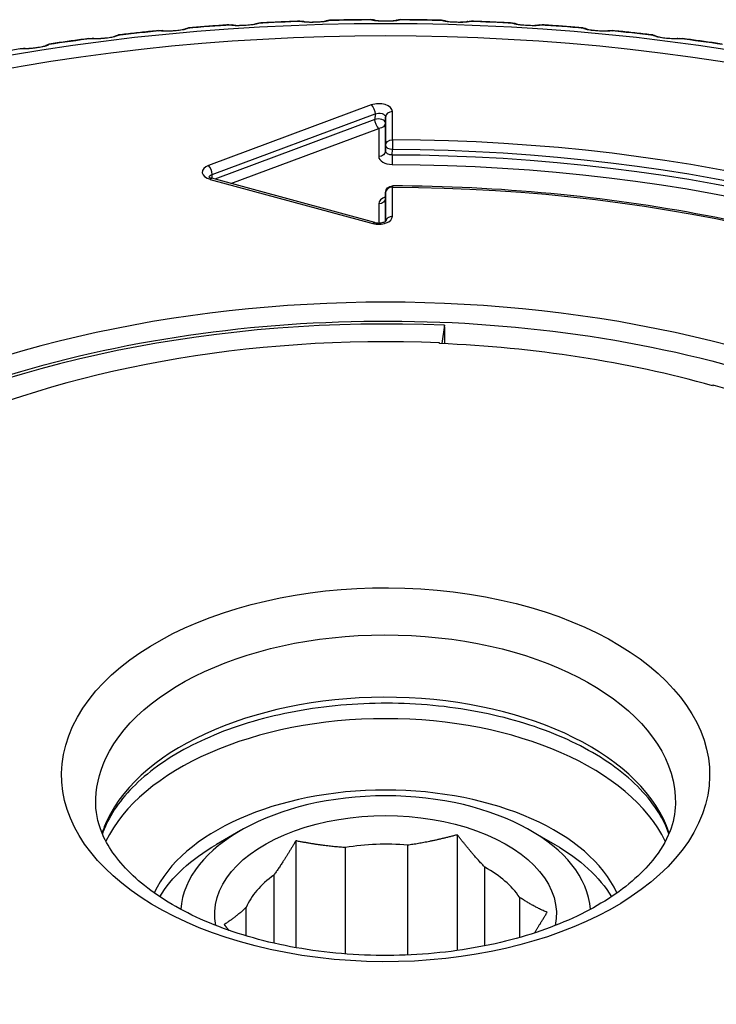
# Model space of a CAD drawing. Units: millimetres. Extents: x 566 to 1729, y 1305 to 1874.
# Drawn here: x 1357 to 1367, y 1396 to 1411 of the extents above; entities that cross this region are included whole.
import ezdxf

# ---------------------------------------------------------------- set-up
doc = ezdxf.new("R2010")
doc.units = ezdxf.units.MM
doc.layers.get('0').update_dxf_attribs({"color": 220})
doc.layers.add('Основная толстая', color=7, linetype='Continuous', lineweight=30)

# ---------------------------------------------------------------- blocks, each defined once
blk = doc.blocks.new('A$C078F3DEF')
at = {"layer": 'Основная толстая', "extrusion": (-2.22045e-16, 0.816497, 0.57735)}
for p, q in [((-14.152, 56.506), (-14.147, 56.504)), ((-14.122, 56.502), (-14.127, 56.503)), ((-13.796, 56.503), (-13.802, 56.502)), ((-13.776, 56.504), (-13.771, 56.506)), ((-16.868, 56.381), (-16.865, 56.382)), ((-16.216, 56.432), (-16.21, 56.431)), ((-16.189, 56.43), (-16.196, 56.431)), ((-15.871, 56.447), (-15.875, 56.446)), ((-15.841, 56.453), (-15.838, 56.455)), ((-15.186, 56.484), (-15.18, 56.483)), ((-15.158, 56.482), (-15.163, 56.483)), ((-14.834, 56.491), (-14.839, 56.49)), ((-14.81, 56.494), (-14.806, 56.496)), ((-13.118, 56.496), (-13.113, 56.494)), ((-13.084, 56.49), (-13.089, 56.491)), ((-12.76, 56.483), (-12.766, 56.482)), ((-12.743, 56.483), (-12.737, 56.484)), ((-12.086, 56.455), (-12.082, 56.453)), ((-12.049, 56.446), (-12.052, 56.447)), ((-11.727, 56.431), (-11.734, 56.43)), ((-11.713, 56.431), (-11.707, 56.432)), ((-11.059, 56.382), (-11.056, 56.381)), ((-18.256, 56.233), (-18.248, 56.233)), ((-18.231, 56.234), (-18.238, 56.234)), ((-17.886, 56.277), (-17.884, 56.279)), ((-17.241, 56.348), (-17.234, 56.347)), ((-17.215, 56.347), (-17.222, 56.348)), ((-10.702, 56.348), (-10.709, 56.347)), ((-10.69, 56.347), (-10.683, 56.348)), ((-10.04, 56.279), (-10.037, 56.277)), ((-9.685, 56.234), (-9.693, 56.234)), ((-9.675, 56.233), (-9.667, 56.233)), ((-19.26, 56.088), (-19.251, 56.088)), ((-19.234, 56.089), (-19.243, 56.09)), ((-18.893, 56.143), (-18.892, 56.145)), ((-14.171, 55.261), (-16.554, 54.374)), ((-16.5, 54.244), (-14.117, 55.132)), ((-14.117, 55.132), (-14.118, 55.048)), ((-13.963, 54.999), (-13.962, 55.083)), ((-13.962, 55.083), (-13.962, 54.67)), ((-13.862, 54.751), (-13.862, 55.164)), ((-14.118, 55.048), (-16.461, 54.175)), ((-16.228, 54.112), (-14.063, 54.918)), ((-14.063, 54.918), (-14.063, 54.505)), ((-13.963, 54.586), (-13.963, 54.999)), ((-13.962, 54.67), (-13.963, 54.586)), ((-13.864, 54.528), (-13.863, 54.612)), ((-16.498, 54.186), (-16.5, 54.244)), ((-16.531, 54.172), (-14.148, 53.526)), ((-14.121, 53.541), (-16.504, 54.187)), ((-13.862, 53.63), (-13.862, 54.059)), ((-13.963, 53.895), (-13.962, 53.978)), ((-13.962, 53.978), (-13.963, 53.896)), ((-13.962, 53.978), (-13.962, 53.56)), ((-14.063, 53.814), (-14.063, 53.533)), ((-13.963, 53.559), (-13.963, 53.895)), ((-13.098, 52.035), (-13.139, 51.767)), ((-13.174, 51.769), (-13.172, 51.78)), ((-13.172, 51.769), (-13.172, 51.78)), ((-9.167, 51.162), (-9.177, 51.15)), ((-16.083, 44.639), (-16.436, 44.435)), ((-12.913, 44.577), (-12.913, 42.883)), ((-11.84, 44.639), (-11.487, 44.435)), ((-15.276, 44.489), (-15.276, 42.925)), ((-13.64, 44.424), (-13.64, 42.817)), ((-14.549, 42.833), (-14.549, 44.39)), ((-15.598, 43.986), (-15.598, 42.99)), ((-12.509, 42.951), (-12.509, 44.102)), ((-12.004, 43.664), (-12.004, 43.073)), ((-16.001, 43.097), (-16.001, 43.514))]:
    blk.add_line(p, q, dxfattribs=at)
at = {"layer": 'Основная толстая', "extrusion": (1.71752e-17, 1.11022e-16, -1)}
blk.add_arc((13.862, 53.977), 0.1, 0.6162, 90.2201, dxfattribs=at)
at = {"layer": 'Основная толстая'}
for centre, major_axis, ratio, start_param, end_param in [((-13.962, 45.346), (-19.232, 0), 0.57735, -3.926991, 2.356194), ((-13.962, 45.456), (-18.732, 0), 0.57735, -3.926991, 2.356194), ((-13.962, 45.098), (-19.76, 0), 0.57735, -1.561162, -1.528071), ((-14.152, 56.406), (0.0247, 0.0969), 0.938953, -0.000122, 0.270008), ((-14.146, 56.405), (0.0247, 0.0969), 0.938946, 0.002944, 0.269991), ((-13.962, 45.098), (-19.76, 0), 0.57735, -1.613522, -1.580431), ((-13.962, 45.098), (-19.76, 0), 0.57735, -1.456442, -1.423351), ((-16.211, 56.332), (0.0148, 0.0989), 0.90685, -0.000099, 0.225947), ((-16.204, 56.331), (0.0148, 0.0989), 0.906842, 0.003562, 0.22591), ((-13.962, 45.098), (-19.76, 0), 0.57735, -1.508802, -1.475711), ((-15.183, 56.385), (0.0194, 0.0981), 0.923793, -0.00011, 0.244093), ((-15.177, 56.383), (0.0194, 0.0981), 0.923786, 0.003324, 0.244065), ((-13.12, 56.396), (0.0309, 0.0951), 0.952287, -0.000136, 0.306627), ((-13.115, 56.395), (0.0309, 0.0951), 0.952281, 0.004196, 0.306622), ((-13.962, 45.098), (-19.76, 0), 0.57735, -1.665881, -1.632791), ((-12.09, 56.355), (0.0384, 0.0923), 0.963759, -0.000151, 0.358472), ((-12.087, 56.354), (0.0384, 0.0923), 0.963753, 0.018266, 0.358481), ((-13.962, 45.098), (-19.76, 0), 0.57735, -1.718241, -1.685151), ((-11.066, 56.283), (0.0476, 0.0879), 0.973338, 0.004051, 0.432693), ((-11.063, 56.281), (0.0476, 0.0879), 0.973332, 0.053238, 0.432718), ((-13.962, 45.098), (-19.76, 0), 0.57735, -1.351722, -1.318632), ((-18.245, 56.135), (0.007, 0.0998), 0.867801, -0.00008, 0.205728), ((-18.237, 56.134), (0.007, 0.0998), 0.867793, 0.003817, 0.205676), ((-13.962, 45.098), (-19.76, 0), 0.57735, -1.404082, -1.370992), ((-17.232, 56.249), (0.0107, 0.0994), 0.888169, -0.000089, 0.213608), ((-17.225, 56.248), (0.0107, 0.0994), 0.888161, 0.003715, 0.213563), ((-13.962, 45.098), (-19.76, 0), 0.57735, -1.770601, -1.737511), ((-10.05, 56.18), (0.0591, 0.0807), 0.980997, 0.072114, 0.540717), ((-10.047, 56.178), (0.0591, 0.0807), 0.980991, 0.120438, 0.540755), ((-10.047, 56.178), (0.0591, 0.0807), 0.980991, 0.057296, 0.060404), ((-13.962, 45.098), (-19.76, 0), 0.57735, -1.822961, -1.789871), ((-13.962, 45.098), (-19.76, 0), 0.57735, -1.299362, -1.266272), ((-19.246, 55.99), (0.0036, 0.0999), 0.845804, -0.000072, 0.201358), ((-19.238, 55.99), (0.0036, 0.0999), 0.845795, 0.00389, 0.201299), ((-14.062, 55.164), (-0.2, 0), 0.577402, -3.141663, -0.998303), ((-13.862, 55.082), (-0.1, 0), 0.816497, -1.570796, -0.008727), ((-14.063, 55), (0.1, -0.0011), 0.564184, 0.006102, 2.149462), ((-13.862, 54.669), (-0.1, 0.0011), 0.570225, 0.006133, 1.570696), ((-13.862, 54.669), (-0.0004, -0.1), 0.005028, -2.526104, -0.964034), ((-13.962, 45.456), (16.099, 0), 0.57735, 0.006158, 1.564639), ((-13.863, 54.505), (-0.2, 0), 0.57735, -0.000016, 1.564709), ((-13.962, 45.292), (15.998, 0), 0.57735, 0.006103, 1.564694), ((-16.445, 54.277), (-0.2, 0), 0.577258, -0.998046, 1.131499), ((-16.554, 54.292), (-0.0349, 0.0937), 0.442464, -2.261523, -0.699453), ((-13.862, 53.977), (-0.1, 0), 0.816497, -1.570796, -0.008727), ((-13.862, 53.977), (0.0004, 0.1), 0.005432, 0, 0.61549), ((-13.863, 53.814), (-0.2, 0), 0.57735, -1.048383, 0.000016), ((-13.862, 53.977), (-0.1, 0.0011), 0.584478, 0, 0.006209), ((-14.062, 53.631), (0.2, 0), 0.577383, -2.009823, 0.00006), ((-13.862, 53.549), (-0.1, 0), 0.816497, -1.570796, -0.144417), ((-13.962, 45.456), (11.982, 0), 0.57735, -3.926991, 2.356194), ((-13.962, 45.252), (-11.781, 0), 0.57735, -1.644135, 0.009105), ((-13.949, 45.466), (-10.962, 0), 0.57735, -1.641714, 4.261012), ((-13.962, 45.456), (-10.962, 0), 0.57735, -2.022495, -1.642697), ((-13.962, 45.456), (4.741, 0), 0.57735, -3.403392, 2.879793), ((-13.962, 44.152), (4.222, 0), 0.57735, 0.185763, 2.879793), ((-13.962, 43.823), (4.25, 0), 0.57735, 0.272422, 2.869171), ((-13.949, 45.262), (-10.967, 0), 0.57735, -0.012343, 2.543674), ((-13.962, 43.211), (3.5, 0), 0.57735, 0.257469, 2.884123), ((-13.962, 43.415), (3, 0), 0.57735, 0.041399, 3.100193), ((-13.962, 44.152), (-4.222, 0), 0.57735, -0.261799, -0.185763), ((-13.962, 43.226), (-2.1, 0), 0.57735, -1.724562, -1.287255), ((-13.962, 43.226), (-2.1, 0), 0.57735, -0.677364, -0.240058), ((-13.962, 43.226), (2.1, 0), 0.57735, 0.369833, 0.80714)]:
    blk.add_ellipse(centre, major_axis=major_axis, ratio=ratio, start_param=start_param, end_param=end_param, dxfattribs=at)
at = {"layer": 'Основная толстая', "extrusion": (7.91291e-17, 3.63876e-16, -1)}
blk.add_ellipse((-13.777, 56.405), major_axis=(-0.0247, 0.0969), ratio=0.938946, start_param=0.002944, end_param=0.269991, dxfattribs=at)
at = {"layer": 'Основная толстая', "extrusion": (2.41817e-16, 1.18878e-16, -1)}
blk.add_ellipse((-13.772, 56.406), major_axis=(-0.0247, 0.0969), ratio=0.938953, start_param=0.000029, end_param=0.270008, dxfattribs=at)
at = {"layer": 'Основная толстая', "extrusion": (4.47522e-17, 1.50496e-16, -1)}
blk.add_ellipse((-16.857, 56.283), major_axis=(-0.0476, 0.0879), ratio=0.973338, start_param=0.007143, end_param=0.432693, dxfattribs=at)
at = {"layer": 'Основная толстая', "extrusion": (-5.69649e-17, 2.21676e-16, -1)}
blk.add_ellipse((-16.86, 56.281), major_axis=(-0.0476, 0.0879), ratio=0.973332, start_param=0.057205, end_param=0.432718, dxfattribs=at)
at = {"layer": 'Основная толстая', "extrusion": (1.71908e-17, 2.47657e-16, -1)}
blk.add_ellipse((-15.837, 56.354), major_axis=(-0.0384, 0.0923), ratio=0.963753, start_param=0.018272, end_param=0.358481, dxfattribs=at)
at = {"layer": 'Основная толстая', "extrusion": (8.54922e-17, 1.55809e-16, -1)}
blk.add_ellipse((-15.833, 56.355), major_axis=(-0.0384, 0.0923), ratio=0.963759, start_param=0.00003, end_param=0.358472, dxfattribs=at)
at = {"layer": 'Основная толстая', "extrusion": (1.84559e-17, 1.22747e-16, -1)}
blk.add_ellipse((-14.808, 56.395), major_axis=(-0.0309, 0.0951), ratio=0.952281, start_param=0.00574, end_param=0.306622, dxfattribs=at)
at = {"layer": 'Основная толстая', "extrusion": (-2.50859e-17, 1.66956e-16, -1)}
blk.add_ellipse((-14.803, 56.396), major_axis=(-0.0309, 0.0951), ratio=0.952287, start_param=0.000031, end_param=0.306627, dxfattribs=at)
at = {"layer": 'Основная толстая', "extrusion": (-4.02013e-17, 2.74979e-16, -1)}
blk.add_ellipse((-12.746, 56.383), major_axis=(-0.0194, 0.0981), ratio=0.923786, start_param=0.003324, end_param=0.244065, dxfattribs=at)
at = {"layer": 'Основная толстая', "extrusion": (-1.58015e-17, 2.23214e-16, -1)}
blk.add_ellipse((-12.74, 56.385), major_axis=(-0.0194, 0.0981), ratio=0.923793, start_param=0.000028, end_param=0.244093, dxfattribs=at)
at = {"layer": 'Основная толстая', "extrusion": (4.40265e-17, 1.74957e-16, -1)}
blk.add_ellipse((-11.719, 56.331), major_axis=(-0.0148, 0.0989), ratio=0.906842, start_param=0.003562, end_param=0.22591, dxfattribs=at)
at = {"layer": 'Основная толстая', "extrusion": (3.85121e-17, 1.18001e-16, -1)}
blk.add_ellipse((-11.713, 56.332), major_axis=(-0.0148, 0.0989), ratio=0.90685, start_param=0.000026, end_param=0.225947, dxfattribs=at)
at = {"layer": 'Основная толстая', "extrusion": (4.47775e-17, 3.28096e-17, -1)}
blk.add_ellipse((-17.876, 56.178), major_axis=(-0.0591, 0.0807), ratio=0.980991, start_param=0.058793, end_param=0.061952, dxfattribs=at)
at = {"layer": 'Основная толстая', "extrusion": (1.01546e-16, 1.4319e-16, -1)}
blk.add_ellipse((-17.874, 56.18), major_axis=(-0.0591, 0.0807), ratio=0.980997, start_param=0.075376, end_param=0.540717, dxfattribs=at)
at = {"layer": 'Основная толстая', "extrusion": (-4.16834e-17, 2.44729e-16, -1)}
blk.add_ellipse((-17.876, 56.178), major_axis=(-0.0591, 0.0807), ratio=0.980991, start_param=0.124656, end_param=0.540755, dxfattribs=at)
at = {"layer": 'Основная толстая', "extrusion": (-1.20291e-16, 2.10407e-16, -1)}
blk.add_ellipse((-10.698, 56.248), major_axis=(-0.0107, 0.0994), ratio=0.888161, start_param=0.003715, end_param=0.213563, dxfattribs=at)
at = {"layer": 'Основная толстая', "extrusion": (9.45838e-17, 2.89294e-16, -1)}
blk.add_ellipse((-10.691, 56.249), major_axis=(-0.0107, 0.0994), ratio=0.888169, start_param=0.000024, end_param=0.213608, dxfattribs=at)
at = {"layer": 'Основная толстая', "extrusion": (1.02191e-16, 2.29729e-16, -1)}
blk.add_ellipse((-9.686, 56.134), major_axis=(-0.007, 0.0998), ratio=0.867793, start_param=0.003817, end_param=0.205676, dxfattribs=at)
at = {"layer": 'Основная толстая', "extrusion": (2.99332e-17, 1.69029e-16, -1)}
blk.add_ellipse((-9.678, 56.135), major_axis=(-0.007, 0.0998), ratio=0.867801, start_param=0.000023, end_param=0.205728, dxfattribs=at)
at = {"layer": 'Основная толстая', "extrusion": (6.77908e-17, 3.16504e-16, -1)}
blk.add_ellipse((-18.881, 56.045), major_axis=(-0.0731, 0.0683), ratio=0.98671, start_param=0.182871, end_param=0.185365, dxfattribs=at)
at = {"layer": 'Основная толстая', "extrusion": (1.13708e-16, 1.21671e-16, -1)}
blk.add_ellipse((-18.879, 56.047), major_axis=(-0.0731, 0.0683), ratio=0.986715, start_param=0.192674, end_param=0.700028, dxfattribs=at)
at = {"layer": 'Основная толстая', "extrusion": (7.57922e-17, 8.11264e-17, -1)}
blk.add_ellipse((-18.881, 56.045), major_axis=(-0.0731, 0.0683), ratio=0.98671, start_param=0.241161, end_param=0.700068, dxfattribs=at)
at = {"layer": 'Основная толстая', "extrusion": (1.43916e-16, 4.08973e-16, -1)}
blk.add_ellipse((-14.171, 55.179), major_axis=(0.0349, -0.0937), ratio=0.442464, start_param=-2.44214, end_param=-0.88007, dxfattribs=at)
at = {"layer": 'Основная толстая', "extrusion": (-9.40578e-17, 1.09965e-16, -1)}
blk.add_ellipse((-14.062, 55.082), major_axis=(0.1, 0.001), ratio=0.590525, start_param=-2.136539, end_param=0.006821, dxfattribs=at)
at = {"layer": 'Основная толстая', "extrusion": (1.30626e-16, 2.8556e-16, -1)}
blk.add_ellipse((-14.063, 55), major_axis=(-0.0349, 0.0937), ratio=0.442464, start_param=-2.44214, end_param=-0.88007, dxfattribs=at)
at = {"layer": 'Основная толстая', "extrusion": (1.51964e-16, 2.77556e-16, -1)}
blk.add_ellipse((-14.063, 55), major_axis=(0.1, 0), ratio=0.816497, start_param=0.008727, end_param=1.570796, dxfattribs=at)
at = {"layer": 'Основная толстая', "extrusion": (-1.53579e-16, 2.77556e-16, -1)}
blk.add_ellipse((-13.862, 54.669), major_axis=(-0.1, 0), ratio=0.816497, start_param=0.008727, end_param=1.570796, dxfattribs=at)
at = {"layer": 'Основная толстая', "extrusion": (-1.3206e-16, 2.22045e-16, -1)}
blk.add_ellipse((-14.063, 54.587), major_axis=(0.1, 0), ratio=0.816497, start_param=0.008727, end_param=1.570796, dxfattribs=at)
at = {"layer": 'Основная толстая', "extrusion": (5.20387e-18, 5.59462e-20, -1)}
blk.add_ellipse((-13.863, 54.587), major_axis=(-0.1, -0.0011), ratio=0.584386, start_param=-1.558624, end_param=0.006421, dxfattribs=at)
at = {"layer": 'Основная толстая', "extrusion": (-3.93142e-15, 3.46921e-16, -1)}
blk.add_ellipse((-13.865, 54.471), major_axis=(-0.0004, -0.1), ratio=0.004983, start_param=-2.177558, end_param=-0.615488, dxfattribs=at)
at = {"layer": 'Основная толстая', "extrusion": (-1.49465e-17, 2.77556e-16, -1)}
blk.add_ellipse((-13.962, 45.375), major_axis=(15.999, 0), ratio=0.57735, start_param=-1.564639, end_param=-0.006158, dxfattribs=at)
at = {"layer": 'Основная толстая', "extrusion": (5.24873e-17, 9.51588e-33, -1)}
blk.add_ellipse((-13.962, 45.211), major_axis=(15.898, 0), ratio=0.57735, start_param=-1.564694, end_param=-0.006103, dxfattribs=at)
at = {"layer": 'Основная толстая', "extrusion": (7.87385e-17, 1.09326e-16, -1)}
blk.add_ellipse((-16.445, 54.195), major_axis=(-0.1, 0.002), ratio=0.575908, start_param=0.134219, end_param=0.985455, dxfattribs=at)
at = {"layer": 'Основная толстая', "extrusion": (-2.34259e-16, 4.08644e-16, -1)}
blk.add_ellipse((-16.531, 54.091), major_axis=(0.0262, 0.0965), ratio=0.347192, start_param=-0.663207, end_param=0, dxfattribs=at)
at = {"layer": 'Основная толстая', "extrusion": (9.90657e-17, 1.11022e-16, -1)}
blk.add_ellipse((-13.962, 45.456), major_axis=(14.901, 0), ratio=0.57735, start_param=-1.564144, end_param=-0.006653, dxfattribs=at)
at = {"layer": 'Основная толстая', "extrusion": (7.55235e-17, 1.66533e-16, -1)}
blk.add_ellipse((-14.063, 53.896), major_axis=(0.1, 0), ratio=0.816497, start_param=0.008727, end_param=1.570796, dxfattribs=at)
at = {"layer": 'Основная толстая', "extrusion": (1.12683e-16, 3.34282e-16, -1)}
blk.add_ellipse((-13.863, 53.896), major_axis=(-0.1, -0.0011), ratio=0.570136, start_param=0.005913, end_param=0.012125, dxfattribs=at)
at = {"layer": 'Основная толстая', "extrusion": (-5.04412e-16, 3.66888e-16, -1)}
blk.add_ellipse((-14.148, 53.444), major_axis=(0.0262, 0.0965), ratio=0.347192, start_param=-0.663207, end_param=0.006257, dxfattribs=at)
at = {"layer": 'Основная толстая', "extrusion": (8.81547e-17, 5.55112e-17, -1)}
blk.add_ellipse((-13.962, 45.295), major_axis=(-11.782, 0), ratio=0.57735, start_param=-0.012343, end_param=2.020372, dxfattribs=at)
at = {"layer": 'Основная толстая', "extrusion": (7.06237e-17, 5.55112e-17, -1)}
blk.add_ellipse((-13.962, 45.055), major_axis=(-4.241, 0), ratio=0.57735, start_param=0.261799, end_param=3.153936, dxfattribs=at)
at = {"layer": 'Основная толстая', "extrusion": (9.70707e-17, 3.91528e-32, -1)}
blk.add_ellipse((-13.962, 45.055), major_axis=(-4.241, 0), ratio=0.57735, start_param=-0.012343, end_param=0.261799, dxfattribs=at)
at = {"layer": 'Основная толстая', "extrusion": (8.11507e-17, -2.22045e-16, -1)}
blk.add_ellipse((-13.962, 43.415), major_axis=(-2.5, 0), ratio=0.57735, start_param=-0.114676, end_param=3.256269, dxfattribs=at)
at = {"layer": 'Основная толстая', "extrusion": (-3.77666e-17, 1.11022e-16, -1)}
blk.add_ellipse((-13.962, 43.006), major_axis=(-3.5, 0), ratio=0.57735, start_param=0.334986, end_param=0.785398, dxfattribs=at)
at = {"layer": 'Основная толстая', "extrusion": (1.65964e-16, -5.55112e-17, -1)}
blk.add_ellipse((-13.962, 43.006), major_axis=(3.5, 0), ratio=0.57735, start_param=-0.785398, end_param=-0.334986, dxfattribs=at)
at = {"layer": 'Основная толстая'}
for points, knots in [([(-14.18, 56.51), (-14.22, 56.509), (-14.261, 56.509), (-14.341, 56.508), (-14.381, 56.508), (-14.461, 56.507), (-14.501, 56.506), (-14.581, 56.505), (-14.621, 56.504), (-14.701, 56.502), (-14.741, 56.501), (-14.781, 56.501)], [5.50881812, 5.50881812, 5.50881812, 5.50881812, 5.51487661, 5.51487661, 5.5209351, 5.5209351, 5.52699359, 5.52699359, 5.53305208, 5.53305208, 5.53911057, 5.53911057, 5.53911057, 5.53911057]), ([(-14.147, 56.504), (-14.135, 56.501), (-14.097, 56.496), (-13.989, 56.49), (-13.888, 56.492), (-13.814, 56.497), (-13.788, 56.501), (-13.776, 56.504)], [0, 0, 0, 0, 0.01072696, 0.02145393, 0.03575654, 0.0393322, 0.05005916, 0.05005916, 0.05005916, 0.05005916]), ([(-13.142, 56.501), (-13.182, 56.501), (-13.222, 56.502), (-13.302, 56.504), (-13.342, 56.505), (-13.422, 56.506), (-13.462, 56.507), (-13.543, 56.508), (-13.583, 56.508), (-13.663, 56.509), (-13.703, 56.509), (-13.743, 56.51)], [5.45646372, 5.45646372, 5.45646372, 5.45646372, 5.46252221, 5.46252221, 5.4685807, 5.4685807, 5.47463919, 5.47463919, 5.48069768, 5.48069768, 5.48675617, 5.48675617, 5.48675617, 5.48675617]), ([(-17.234, 56.347), (-17.217, 56.345), (-17.172, 56.344), (-17.056, 56.348), (-16.959, 56.359), (-16.895, 56.371), (-16.875, 56.377), (-16.868, 56.381)], [0, 0, 0, 0, 0.01072696, 0.02145393, 0.03575654, 0.0393322, 0.05005916, 0.05005916, 0.05005916, 0.05005916]), ([(-17.215, 56.347), (-17.21, 56.347), (-17.203, 56.346), (-17.183, 56.346), (-17.171, 56.345), (-17.141, 56.346), (-17.124, 56.346), (-17.089, 56.348), (-17.07, 56.349), (-17.035, 56.352), (-17.019, 56.353), (-16.988, 56.357), (-16.973, 56.359), (-16.946, 56.363), (-16.935, 56.365), (-16.916, 56.368), (-16.909, 56.37), (-16.903, 56.372), (-16.902, 56.372), (-16.902, 56.372), (-16.902, 56.372), (-16.902, 56.372)], [0, 0, 0, 0, 0.0490063, 0.0490063, 0.1034655, 0.1034655, 0.160908, 0.160908, 0.216871, 0.216871, 0.2653048, 0.2653048, 0.315412, 0.315412, 0.3663352, 0.3663352, 0.4151025, 0.4151025, 0.4383294, 0.4383294, 0.4410766, 0.4410766, 0.4410766, 0.4410766]), ([(-16.254, 56.434), (-16.294, 56.431), (-16.333, 56.428), (-16.412, 56.423), (-16.452, 56.42), (-16.531, 56.414), (-16.571, 56.411), (-16.65, 56.405), (-16.69, 56.402), (-16.769, 56.395), (-16.808, 56.392), (-16.848, 56.388)], [5.61358385, 5.61358385, 5.61358385, 5.61358385, 5.61961956, 5.61961956, 5.62565527, 5.62565527, 5.63169098, 5.63169098, 5.63772669, 5.63772669, 5.6437624, 5.6437624, 5.6437624, 5.6437624]), ([(-16.21, 56.431), (-16.195, 56.428), (-16.166, 56.426), (-16.087, 56.426), (-15.984, 56.43), (-15.882, 56.442), (-15.85, 56.449), (-15.841, 56.453)], [0, 0, 0, 0, 0.01072696, 0.01430262, 0.02860524, 0.0393322, 0.05005916, 0.05005916, 0.05005916, 0.05005916]), ([(-16.19, 56.43), (-16.187, 56.43), (-16.183, 56.429), (-16.17, 56.428), (-16.161, 56.428), (-16.139, 56.427), (-16.124, 56.426), (-16.09, 56.427), (-16.072, 56.427), (-16.036, 56.428), (-16.019, 56.429), (-15.985, 56.432), (-15.968, 56.433), (-15.94, 56.436), (-15.927, 56.437), (-15.904, 56.44), (-15.893, 56.442), (-15.882, 56.444), (-15.879, 56.445), (-15.875, 56.446), (-15.874, 56.446), (-15.873, 56.446), (-15.873, 56.447), (-15.873, 56.447)], [0, 0, 0, 0, 0.0368468, 0.0368468, 0.081365, 0.081365, 0.1388238, 0.1388238, 0.1958155, 0.1958155, 0.2473165, 0.2473165, 0.2986213, 0.2986213, 0.3456932, 0.3456932, 0.3985594, 0.3985594, 0.4232891, 0.4232891, 0.4463829, 0.4463829, 0.4526392, 0.4526392, 0.4526392, 0.4526392]), ([(-15.219, 56.487), (-15.259, 56.486), (-15.298, 56.484), (-15.378, 56.481), (-15.418, 56.479), (-15.498, 56.476), (-15.538, 56.474), (-15.618, 56.47), (-15.658, 56.468), (-15.737, 56.464), (-15.777, 56.462), (-15.817, 56.46)], [5.56119146, 5.56119146, 5.56119146, 5.56119146, 5.56724237, 5.56724237, 5.57329328, 5.57329328, 5.57934419, 5.57934419, 5.5853951, 5.5853951, 5.59144601, 5.59144601, 5.59144601, 5.59144601]), ([(-15.18, 56.483), (-15.167, 56.48), (-15.126, 56.476), (-15.015, 56.474), (-14.915, 56.479), (-14.844, 56.486), (-14.82, 56.491), (-14.81, 56.494)], [0, 0, 0, 0, 0.01072696, 0.02145393, 0.03575654, 0.0393322, 0.05005916, 0.05005916, 0.05005916, 0.05005916]), ([(-15.158, 56.482), (-15.156, 56.481), (-15.152, 56.481), (-15.141, 56.479), (-15.132, 56.478), (-15.111, 56.477), (-15.097, 56.476), (-15.067, 56.475), (-15.049, 56.475), (-15.014, 56.476), (-14.996, 56.476), (-14.963, 56.477), (-14.948, 56.478), (-14.917, 56.48), (-14.902, 56.481), (-14.877, 56.484), (-14.867, 56.485), (-14.853, 56.487), (-14.849, 56.488), (-14.843, 56.489), (-14.841, 56.489), (-14.839, 56.49), (-14.838, 56.49), (-14.838, 56.49)], [0, 0, 0, 0, 0.0384239, 0.0384239, 0.0837007, 0.0837007, 0.1381447, 0.1381447, 0.193408, 0.193408, 0.2455124, 0.2455124, 0.293429, 0.293429, 0.3459379, 0.3459379, 0.3953879, 0.3953879, 0.423122, 0.423122, 0.4464768, 0.4464768, 0.4631417, 0.4631417, 0.4631417, 0.4631417]), ([(-14.122, 56.502), (-14.121, 56.501), (-14.119, 56.501), (-14.112, 56.5), (-14.106, 56.499), (-14.09, 56.497), (-14.079, 56.496), (-14.053, 56.494), (-14.037, 56.493), (-14.004, 56.492), (-13.986, 56.492), (-13.952, 56.492), (-13.936, 56.492), (-13.904, 56.493), (-13.888, 56.493), (-13.859, 56.495), (-13.846, 56.496), (-13.824, 56.498), (-13.815, 56.499), (-13.804, 56.501), (-13.802, 56.501), (-13.801, 56.502)], [0, 0, 0, 0, 0.032349, 0.032349, 0.0711749, 0.0711749, 0.1216731, 0.1216731, 0.1753962, 0.1753962, 0.2294596, 0.2294596, 0.2769573, 0.2769573, 0.3287149, 0.3287149, 0.3801066, 0.3801066, 0.4344597, 0.4344597, 0.470832, 0.470832, 0.470832, 0.470832]), ([(-13.113, 56.494), (-13.103, 56.491), (-13.068, 56.484), (-12.963, 56.475), (-12.86, 56.474), (-12.784, 56.477), (-12.757, 56.48), (-12.743, 56.483)], [0, 0, 0, 0, 0.01072696, 0.02145393, 0.03575654, 0.0393322, 0.05005916, 0.05005916, 0.05005916, 0.05005916]), ([(-13.085, 56.49), (-13.085, 56.49), (-13.084, 56.49), (-13.081, 56.489), (-13.078, 56.488), (-13.067, 56.486), (-13.06, 56.485), (-13.039, 56.483), (-13.026, 56.481), (-12.997, 56.479), (-12.98, 56.478), (-12.947, 56.477), (-12.93, 56.476), (-12.897, 56.475), (-12.881, 56.475), (-12.849, 56.476), (-12.834, 56.476), (-12.808, 56.477), (-12.797, 56.478), (-12.782, 56.479), (-12.777, 56.48), (-12.77, 56.481), (-12.767, 56.481), (-12.765, 56.482)], [0.006341, 0.006341, 0.006341, 0.006341, 0.0264471, 0.0264471, 0.0581087, 0.0581087, 0.1020769, 0.1020769, 0.1530283, 0.1530283, 0.2068858, 0.2068858, 0.2561073, 0.2561073, 0.3053416, 0.3053416, 0.3582509, 0.3582509, 0.4093069, 0.4093069, 0.4394843, 0.4394843, 0.4709867, 0.4709867, 0.4709867, 0.4709867]), ([(-12.106, 56.46), (-12.146, 56.462), (-12.186, 56.464), (-12.266, 56.468), (-12.306, 56.47), (-12.385, 56.474), (-12.425, 56.476), (-12.505, 56.479), (-12.545, 56.481), (-12.625, 56.484), (-12.665, 56.486), (-12.705, 56.487)], [5.40412827, 5.40412827, 5.40412827, 5.40412827, 5.41017918, 5.41017918, 5.41623009, 5.41623009, 5.422281, 5.422281, 5.42833191, 5.42833191, 5.43438282, 5.43438282, 5.43438282, 5.43438282]), ([(-12.082, 56.453), (-12.073, 56.449), (-12.041, 56.442), (-11.939, 56.43), (-11.836, 56.426), (-11.758, 56.426), (-11.728, 56.428), (-11.713, 56.431)], [0, 0, 0, 0, 0.01072696, 0.02145393, 0.03575654, 0.0393322, 0.05005916, 0.05005916, 0.05005916, 0.05005916]), ([(-12.05, 56.447), (-12.05, 56.447), (-12.05, 56.447), (-12.05, 56.446), (-12.048, 56.446), (-12.043, 56.445), (-12.039, 56.444), (-12.026, 56.441), (-12.017, 56.44), (-11.994, 56.437), (-11.98, 56.435), (-11.949, 56.432), (-11.932, 56.431), (-11.899, 56.429), (-11.883, 56.428), (-11.851, 56.427), (-11.834, 56.427), (-11.804, 56.426), (-11.79, 56.427), (-11.765, 56.427), (-11.754, 56.428), (-11.74, 56.429), (-11.736, 56.43), (-11.733, 56.43)], [0.0181854, 0.0181854, 0.0181854, 0.0181854, 0.0215828, 0.0215828, 0.0465351, 0.0465351, 0.0818516, 0.0818516, 0.1271433, 0.1271433, 0.1778236, 0.1778236, 0.2303688, 0.2303688, 0.2773403, 0.2773403, 0.3290857, 0.3290857, 0.3809115, 0.3809115, 0.4366239, 0.4366239, 0.4708993, 0.4708993, 0.4708993, 0.4708993]), ([(-11.076, 56.388), (-11.115, 56.392), (-11.155, 56.395), (-11.234, 56.402), (-11.273, 56.405), (-11.352, 56.411), (-11.392, 56.414), (-11.471, 56.42), (-11.511, 56.423), (-11.59, 56.428), (-11.63, 56.431), (-11.669, 56.434)], [5.35181188, 5.35181188, 5.35181188, 5.35181188, 5.35784759, 5.35784759, 5.3638833, 5.3638833, 5.36991902, 5.36991902, 5.37595473, 5.37595473, 5.38199044, 5.38199044, 5.38199044, 5.38199044]), ([(-11.056, 56.381), (-11.048, 56.377), (-11.02, 56.368), (-10.921, 56.353), (-10.818, 56.346), (-10.737, 56.344), (-10.706, 56.345), (-10.69, 56.347)], [0, 0, 0, 0, 0.01072696, 0.02145393, 0.03575654, 0.0393322, 0.05005916, 0.05005916, 0.05005916, 0.05005916]), ([(-11.021, 56.372), (-11.021, 56.372), (-11.021, 56.372), (-11.02, 56.372), (-11.018, 56.371), (-11.012, 56.369), (-11.006, 56.368), (-10.992, 56.365), (-10.981, 56.363), (-10.957, 56.36), (-10.943, 56.358), (-10.912, 56.354), (-10.895, 56.353), (-10.863, 56.35), (-10.847, 56.349), (-10.815, 56.347), (-10.798, 56.346), (-10.769, 56.345), (-10.756, 56.345), (-10.731, 56.346), (-10.72, 56.346), (-10.711, 56.347), (-10.709, 56.347), (-10.708, 56.347)], [0.0308482, 0.0308482, 0.0308482, 0.0308482, 0.038955, 0.038955, 0.0658779, 0.0658779, 0.1024049, 0.1024049, 0.1476016, 0.1476016, 0.1983994, 0.1983994, 0.2479283, 0.2479283, 0.2953925, 0.2953925, 0.3481153, 0.3481153, 0.3990438, 0.3990438, 0.4594224, 0.4594224, 0.4712785, 0.4712785, 0.4712785, 0.4712785]), ([(-18.305, 56.232), (-18.344, 56.227), (-18.382, 56.222), (-18.46, 56.212), (-18.498, 56.207), (-18.575, 56.196), (-18.614, 56.191), (-18.691, 56.18), (-18.729, 56.175), (-18.806, 56.164), (-18.845, 56.158), (-18.883, 56.152)], [5.71842655, 5.71842655, 5.71842655, 5.71842655, 5.72440867, 5.72440867, 5.73039079, 5.73039079, 5.73637291, 5.73637291, 5.74235503, 5.74235503, 5.74833715, 5.74833715, 5.74833715, 5.74833715]), ([(-18.248, 56.233), (-18.231, 56.232), (-18.183, 56.231), (-18.065, 56.239), (-17.97, 56.253), (-17.909, 56.267), (-17.892, 56.273), (-17.886, 56.277)], [0, 0, 0, 0, 0.01072696, 0.02145393, 0.03575654, 0.0393322, 0.05005916, 0.05005916, 0.05005916, 0.05005916]), ([(-18.231, 56.234), (-18.224, 56.233), (-18.215, 56.233), (-18.192, 56.233), (-18.178, 56.233), (-18.146, 56.235), (-18.128, 56.236), (-18.091, 56.239), (-18.072, 56.241), (-18.038, 56.245), (-18.023, 56.247), (-17.993, 56.251), (-17.979, 56.253), (-17.955, 56.258), (-17.945, 56.26), (-17.93, 56.264), (-17.925, 56.265), (-17.923, 56.266), (-17.923, 56.266), (-17.923, 56.266)], [0, 0, 0, 0, 0.053125, 0.053125, 0.1105061, 0.1105061, 0.1683674, 0.1683674, 0.2239892, 0.2239892, 0.2715773, 0.2715773, 0.3219476, 0.3219476, 0.3711864, 0.3711864, 0.4191161, 0.4191161, 0.4291859, 0.4291859, 0.4291859, 0.4291859]), ([(-17.284, 56.349), (-17.323, 56.345), (-17.362, 56.341), (-17.44, 56.333), (-17.48, 56.329), (-17.558, 56.321), (-17.597, 56.316), (-17.675, 56.308), (-17.714, 56.304), (-17.793, 56.295), (-17.832, 56.29), (-17.871, 56.286)], [5.66599545, 5.66599545, 5.66599545, 5.66599545, 5.67200827, 5.67200827, 5.67802109, 5.67802109, 5.68403391, 5.68403391, 5.69004673, 5.69004673, 5.69605955, 5.69605955, 5.69605955, 5.69605955]), ([(-10.053, 56.286), (-10.092, 56.29), (-10.131, 56.295), (-10.209, 56.304), (-10.248, 56.308), (-10.326, 56.316), (-10.365, 56.321), (-10.444, 56.329), (-10.483, 56.333), (-10.561, 56.341), (-10.6, 56.345), (-10.64, 56.349)], [5.29951474, 5.29951474, 5.29951474, 5.29951474, 5.30552756, 5.30552756, 5.31154038, 5.31154038, 5.3175532, 5.3175532, 5.32356602, 5.32356602, 5.32957884, 5.32957884, 5.32957884, 5.32957884]), ([(-10.051, 56.285), (-10.032, 56.283), (-10.014, 56.276), (-9.998, 56.266), (-9.997, 56.265), (-9.996, 56.265)], [0.00240235, 0.00240235, 0.00240235, 0.00240235, 0.09431677, 0.09431677, 0.10205187, 0.10205187, 0.10205187, 0.10205187]), ([(-10.037, 56.277), (-10.032, 56.273), (-10.006, 56.264), (-9.911, 56.246), (-9.808, 56.236), (-9.725, 56.231), (-9.693, 56.232), (-9.675, 56.233)], [0, 0, 0, 0, 0.01072696, 0.02145393, 0.03575654, 0.0393322, 0.05005916, 0.05005916, 0.05005916, 0.05005916]), ([(-10, 56.266), (-10, 56.266), (-10, 56.266), (-9.998, 56.265), (-9.995, 56.264), (-9.987, 56.262), (-9.981, 56.261), (-9.965, 56.257), (-9.954, 56.255), (-9.929, 56.251), (-9.913, 56.248), (-9.883, 56.244), (-9.867, 56.242), (-9.835, 56.239), (-9.818, 56.238), (-9.786, 56.235), (-9.77, 56.234), (-9.742, 56.233), (-9.729, 56.233), (-9.707, 56.233), (-9.698, 56.233), (-9.692, 56.234)], [0.0451265, 0.0451265, 0.0451265, 0.0451265, 0.0589497, 0.0589497, 0.0872812, 0.0872812, 0.1247732, 0.1247732, 0.169754, 0.169754, 0.2204168, 0.2204168, 0.2668075, 0.2668075, 0.3165457, 0.3165457, 0.3691749, 0.3691749, 0.4221597, 0.4221597, 0.4730783, 0.4730783, 0.4730783, 0.4730783]), ([(-9.04, 56.152), (-9.079, 56.158), (-9.117, 56.164), (-9.194, 56.175), (-9.232, 56.18), (-9.309, 56.191), (-9.348, 56.196), (-9.425, 56.207), (-9.464, 56.212), (-9.541, 56.222), (-9.579, 56.227), (-9.618, 56.232)], [5.24723713, 5.24723713, 5.24723713, 5.24723713, 5.25321925, 5.25321925, 5.25920138, 5.25920138, 5.2651835, 5.2651835, 5.27116562, 5.27116562, 5.27714774, 5.27714774, 5.27714774, 5.27714774]), ([(-19.251, 56.088), (-19.232, 56.087), (-19.182, 56.088), (-19.063, 56.1), (-18.97, 56.117), (-18.913, 56.132), (-18.897, 56.139), (-18.893, 56.143)], [0, 0, 0, 0, 0.01072696, 0.02145393, 0.03575654, 0.0393322, 0.05005916, 0.05005916, 0.05005916, 0.05005916]), ([(-19.235, 56.089), (-19.227, 56.089), (-19.216, 56.089), (-19.19, 56.09), (-19.174, 56.091), (-19.14, 56.093), (-19.121, 56.095), (-19.085, 56.099), (-19.066, 56.102), (-19.033, 56.107), (-19.018, 56.109), (-18.99, 56.115), (-18.977, 56.117), (-18.956, 56.122), (-18.947, 56.125), (-18.939, 56.127), (-18.936, 56.128), (-18.933, 56.129), (-18.932, 56.129), (-18.932, 56.129), (-18.932, 56.129), (-18.932, 56.129)], [0, 0, 0, 0, 0.0564767, 0.0564767, 0.115977, 0.115977, 0.1740355, 0.1740355, 0.2290089, 0.2290089, 0.2759905, 0.2759905, 0.3261579, 0.3261579, 0.3733133, 0.3733133, 0.3959579, 0.3959579, 0.4158089, 0.4158089, 0.4171524, 0.4171524, 0.4171524, 0.4171524]), ([(-18.939, 56.127), (-18.935, 56.13), (-18.931, 56.134), (-18.914, 56.144), (-18.9, 56.15), (-18.884, 56.152)], [0.03319602, 0.03319602, 0.03319602, 0.03319602, 0.06180732, 0.06180732, 0.12631171, 0.12631171, 0.12631171, 0.12631171]), ([(-16.549, 54.209), (-16.549, 54.209), (-16.549, 54.209), (-16.549, 54.209), (-16.547, 54.207), (-16.539, 54.201), (-16.535, 54.199), (-16.523, 54.193), (-16.517, 54.191), (-16.508, 54.188), (-16.507, 54.188), (-16.506, 54.188)], [0.06328322, 0.06328322, 0.06328322, 0.06328322, 0.06945913, 0.06945913, 0.10323026, 0.10323026, 0.13149512, 0.13149512, 0.15953315, 0.15953315, 0.16325913, 0.16325913, 0.16325913, 0.16325913]), ([(1.039, 45.433), (1.028, 46.344), (0.77, 47.253), (-0.213, 48.976), (-0.937, 49.79), (-2.776, 51.247), (-3.891, 51.891), (-6.406, 52.949), (-7.806, 53.363), (-10.758, 53.924), (-12.309, 54.071), (-13.862, 54.077)], [3.933644, 3.933644, 3.933644, 3.933644, 4.245142, 4.245142, 4.55664, 4.55664, 4.868138, 4.868138, 5.179636, 5.179636, 5.491134, 5.491134, 5.491134, 5.491134]), ([(-13.967, 53.882), (-13.967, 53.882), (-13.966, 53.883), (-13.965, 53.887), (-13.963, 53.891), (-13.963, 53.896)], [0.16329964, 0.16329964, 0.16329964, 0.16329964, 0.18885367, 0.18885367, 0.23019376, 0.23019376, 0.23019376, 0.23019376]), ([(-14.121, 53.541), (-14.113, 53.538), (-14.104, 53.537), (-14.084, 53.534), (-14.074, 53.533), (-14.052, 53.533), (-14.04, 53.534), (-14.017, 53.537), (-14.006, 53.54), (-13.988, 53.546), (-13.981, 53.549), (-13.969, 53.555), (-13.965, 53.557), (-13.96, 53.562), (-13.959, 53.563), (-13.959, 53.563), (-13.959, 53.563), (-13.959, 53.563)], [0, 0, 0, 0, 0.029515, 0.029515, 0.0606682, 0.0606682, 0.0960468, 0.0960468, 0.1323527, 0.1323527, 0.1644285, 0.1644285, 0.1948781, 0.1948781, 0.2247271, 0.2247271, 0.2255393, 0.2255393, 0.2255393, 0.2255393]), ([(-9.817, 44.592), (-9.853, 44.695), (-9.903, 44.798), (-10.11, 45.135), (-10.326, 45.363), (-10.875, 45.765), (-11.201, 45.94), (-11.938, 46.226), (-12.348, 46.336), (-13.21, 46.478), (-13.663, 46.51), (-14.565, 46.492), (-15.013, 46.441), (-15.857, 46.264), (-16.253, 46.137), (-16.95, 45.822), (-17.252, 45.634), (-17.736, 45.222), (-17.916, 44.998), (-18.06, 44.711), (-18.086, 44.651), (-18.106, 44.592)], [4.12748, 4.12748, 4.12748, 4.12748, 4.268858, 4.268858, 4.594212, 4.594212, 4.906633, 4.906633, 5.219203, 5.219203, 5.533117, 5.533117, 5.847466, 5.847466, 6.161134, 6.161134, 6.473387, 6.473387, 6.786767, 6.786767, 6.868094, 6.868094, 6.868094, 6.868094]), ([(-2.658, 43.406), (-3.013, 42.719), (-3.567, 42.058), (-5.008, 40.878), (-5.889, 40.356), (-7.894, 39.495), (-9.018, 39.156), (-11.398, 38.698), (-12.653, 38.578), (-15.167, 38.572), (-16.426, 38.685), (-18.815, 39.133), (-19.946, 39.466), (-21.964, 40.318), (-22.851, 40.836), (-24.294, 41.998), (-24.85, 42.642), (-25.552, 43.931), (-25.729, 44.571), (-25.742, 45.211)], [2.646285, 2.646285, 2.646285, 2.646285, 2.970086, 2.970086, 3.287686, 3.287686, 3.604913, 3.604913, 3.922636, 3.922636, 4.24057, 4.24057, 4.558303, 4.558303, 4.875541, 4.875541, 5.193091, 5.193091, 5.485444, 5.485444, 5.485444, 5.485444]), ([(-9.721, 45.025), (-9.726, 44.76), (-9.827, 44.485), (-10.221, 43.997), (-10.458, 43.791), (-11.041, 43.43), (-11.382, 43.273), (-12.142, 43.021), (-12.563, 42.927), (-13.443, 42.814), (-13.902, 42.797), (-14.807, 42.843), (-15.253, 42.907), (-16.081, 43.106), (-16.463, 43.241), (-17.123, 43.562), (-17.401, 43.746), (-17.835, 44.137), (-17.989, 44.341), (-18.162, 44.705), (-18.199, 44.865), (-18.203, 45.025)], [2.368537, 2.368537, 2.368537, 2.368537, 2.792728, 2.792728, 3.106237, 3.106237, 3.406338, 3.406338, 3.709352, 3.709352, 4.015302, 4.015302, 4.321803, 4.321803, 4.626276, 4.626276, 4.92713, 4.92713, 5.230306, 5.230306, 5.485444, 5.485444, 5.485444, 5.485444])]:
    blk.add_open_spline(points, degree=3, knots=knots, dxfattribs=at)
for points, degree in [([(-14.18, 56.51), (-14.171, 56.51), (-14.162, 56.508), (-14.152, 56.506)], 3), ([(-14.176, 56.51), (-14.16, 56.509), (-14.145, 56.507), (-14.13, 56.503)], 3), ([(-13.794, 56.503), (-13.779, 56.507), (-13.763, 56.509), (-13.747, 56.51)], 3), ([(-13.771, 56.506), (-13.762, 56.508), (-13.752, 56.51), (-13.743, 56.51)], 3), ([(-16.903, 56.372), (-16.887, 56.38), (-16.869, 56.386), (-16.85, 56.388)], 3), ([(-16.865, 56.382), (-16.859, 56.386), (-16.853, 56.388), (-16.848, 56.388)], 3), ([(-16.254, 56.433), (-16.242, 56.434), (-16.229, 56.434), (-16.216, 56.432)], 3), ([(-16.247, 56.434), (-16.231, 56.435), (-16.215, 56.434), (-16.198, 56.431)], 3), ([(-15.869, 56.448), (-15.854, 56.454), (-15.837, 56.459), (-15.82, 56.46)], 3), ([(-15.838, 56.455), (-15.831, 56.458), (-15.824, 56.46), (-15.817, 56.46)], 3), ([(-15.219, 56.487), (-15.208, 56.488), (-15.197, 56.487), (-15.186, 56.484)], 3), ([(-15.213, 56.487), (-15.197, 56.488), (-15.181, 56.486), (-15.166, 56.483)], 3), ([(-14.832, 56.492), (-14.817, 56.497), (-14.801, 56.5), (-14.785, 56.5)], 3), ([(-14.806, 56.496), (-14.797, 56.499), (-14.789, 56.5), (-14.781, 56.5)], 3), ([(-13.142, 56.5), (-13.134, 56.5), (-13.126, 56.499), (-13.118, 56.496)], 3), ([(-13.138, 56.5), (-13.122, 56.5), (-13.107, 56.497), (-13.092, 56.492)], 3), ([(-12.757, 56.483), (-12.742, 56.486), (-12.726, 56.488), (-12.71, 56.487)], 3), ([(-12.737, 56.484), (-12.726, 56.487), (-12.715, 56.488), (-12.705, 56.487)], 3), ([(-12.106, 56.46), (-12.1, 56.46), (-12.093, 56.458), (-12.086, 56.455)], 3), ([(-12.103, 56.46), (-12.086, 56.459), (-12.07, 56.454), (-12.055, 56.448)], 3), ([(-11.725, 56.431), (-11.709, 56.434), (-11.692, 56.435), (-11.676, 56.434)], 3), ([(-11.707, 56.432), (-11.694, 56.434), (-11.681, 56.434), (-11.669, 56.433)], 3), ([(-11.076, 56.388), (-11.07, 56.388), (-11.064, 56.386), (-11.059, 56.382)], 3), ([(-11.073, 56.388), (-11.054, 56.386), (-11.036, 56.38), (-11.02, 56.372)], 3), ([(-18.305, 56.232), (-18.289, 56.234), (-18.273, 56.235), (-18.256, 56.233)], 3), ([(-18.296, 56.233), (-18.278, 56.235), (-18.259, 56.236), (-18.24, 56.234)], 3), ([(-17.927, 56.265), (-17.912, 56.274), (-17.893, 56.283), (-17.872, 56.285)], 3), ([(-17.884, 56.279), (-17.879, 56.283), (-17.875, 56.285), (-17.871, 56.286)], 3), ([(-17.284, 56.348), (-17.27, 56.35), (-17.255, 56.35), (-17.241, 56.348)], 3), ([(-17.276, 56.349), (-17.259, 56.35), (-17.241, 56.35), (-17.224, 56.348)], 3), ([(-10.699, 56.348), (-10.682, 56.35), (-10.665, 56.35), (-10.647, 56.349)], 3), ([(-10.683, 56.348), (-10.668, 56.35), (-10.653, 56.35), (-10.64, 56.348)], 3), ([(-10.053, 56.286), (-10.048, 56.285), (-10.044, 56.283), (-10.04, 56.279)], 3), ([(-9.683, 56.234), (-9.664, 56.236), (-9.646, 56.235), (-9.627, 56.233)], 3), ([(-9.667, 56.233), (-9.65, 56.235), (-9.634, 56.234), (-9.618, 56.232)], 3), ([(-19.316, 56.085), (-19.298, 56.088), (-19.279, 56.089), (-19.26, 56.088)], 3), ([(-19.305, 56.087), (-19.285, 56.09), (-19.265, 56.09), (-19.245, 56.09)], 3), ([(-18.892, 56.145), (-18.889, 56.15), (-18.886, 56.152), (-18.883, 56.152)], 3), ([(-13.093, 51.765), (-13.096, 51.9), (-13.098, 52.035)], 2)]:
    blk.add_open_spline(points, degree=degree, dxfattribs=at)
for points, weights in [([(-12.913, 44.577), (-13.298, 44.472), (-13.64, 44.424)], [1.03007919457, 1.07711678928, 1.09638554217]), ([(-12.509, 44.102), (-12.699, 44.301), (-12.913, 44.577)], [1.09638554217, 1.07711678928, 1.03007919457]), ([(-15.276, 44.489), (-15.446, 44.198), (-15.598, 43.986)], [1.03007919457, 1.07711678928, 1.09638554217]), ([(-14.549, 44.39), (-14.891, 44.412), (-15.276, 44.489)], [1.09638554217, 1.07711678928, 1.03007919457]), ([(-11.599, 43.441), (-11.814, 43.535), (-12.004, 43.664)], [1.03007919457, 1.07711678928, 1.09638554217]), ([(-16.001, 43.514), (-16.153, 43.372), (-16.324, 43.263)], [1.09638554217, 1.07711678928, 1.03007919457]), ([(-11.785, 43.14), (-11.696, 43.277), (-11.599, 43.441)], [1.07360200879, 1.05608444933, 1.03007919457]), ([(-16.324, 43.263), (-16.291, 43.221), (-16.258, 43.18)], [1.03007919457, 1.03707910458, 1.04346404666])]:
    blk.add_rational_spline(points, weights, degree=2, dxfattribs=at)

msp = doc.modelspace()

# ---------------------------------------------------------------- block references
msp.add_blockref('A$C078F3DEF', (1375.947, 1354.029))

doc.saveas('drawing.dxf')
